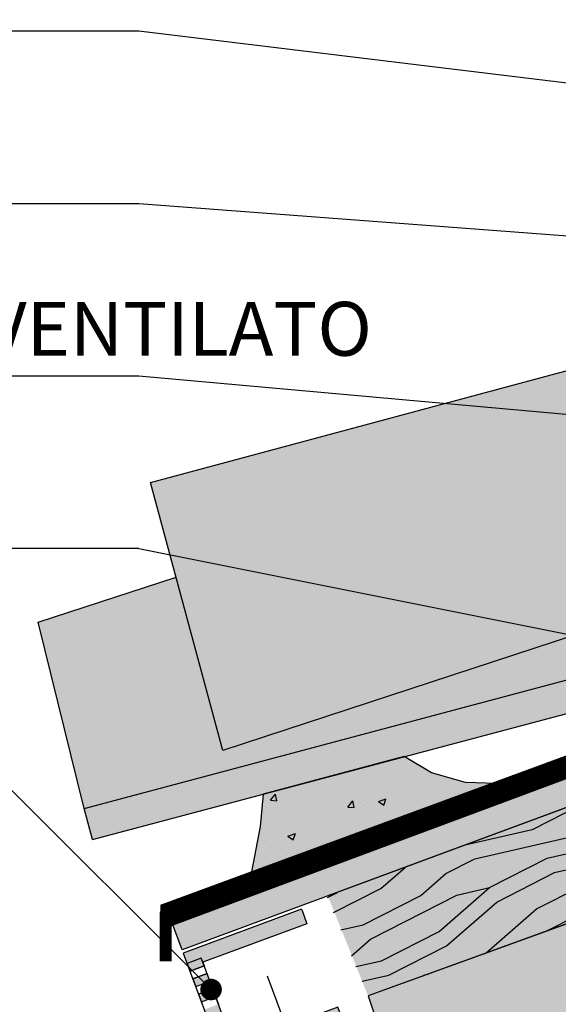
# Model space of a CAD drawing. Extents: x 6905 to 8094, y 399 to 573.
# Drawn here: x 6960 to 6985, y 499 to 545 of the extents above; entities that cross this region are included whole.
import ezdxf

# ---------------------------------------------------------------- set-up
doc = ezdxf.new("R2010")
doc.units = 0
doc.header["$LTSCALE"] = 4
doc.header["$MEASUREMENT"] = 0
doc.linetypes.add('ACAD_ISO03W100', pattern=[30, 12, -18])
doc.linetypes.add('TRATTEGGIATA', pattern=[0.75, 0.5, -0.25])
doc.layers.get('0').update_dxf_attribs({"linetype": 'CONTINUOUS'})
for name, color, linetype in [('GUAINA', 250, 'CONTINUOUS'), ('RETINI', 5, 'CONTINUOUS'), ('RETINI COLORE', 7, 'CONTINUOUS'), ('SEZIONATE', 4, 'CONTINUOUS'), ('TESTI', 1, 'CONTINUOUS')]:
    doc.layers.add(name, color=color, linetype=linetype)
doc.styles.add('ROMANS', font='romans.shx', dxfattribs={"width": 0.8})

msp = doc.modelspace()

# ---------------------------------------------------------------- hatches: boundary and pattern name
at = {"layer": 'RETINI'}
h = msp.add_hatch(dxfattribs=at)
h.set_pattern_fill('ANSI33', color=256, scale=5, style=0)
h.set_pattern_definition([(45, (4368.983254923377, -178.5299461654287), (-0.8838834764831843, 0.8838834764831844), []), (45, (4369.867138398377, -178.5299461654287), (-0.8838834764831843, 0.8838834764831844), [0.625, -0.3125])])
h.paths.add_polyline_path([(7125.991636656609, 564.4472791241865), (7125.991636656609, 566.0206594349941), (7116.337475275647, 562.9641818087937), (7116.79022216354, 561.5341397620327)])
h.paths.add_polyline_path([(7121.625547562357, 561.0105909036481), (7121.172800674462, 562.4406329504084), (7078.231395168461, 548.8455168147354), (7078.684142056354, 547.415474767975)])
h.paths.add_polyline_path([(7083.519467455171, 546.8919259095901), (7083.066720567276, 548.3219679563504), (7040.125315061276, 534.7268518206777), (7040.578061949169, 533.2968097739167)])
h.paths.add_polyline_path([(7045.413387347986, 532.7732609155323), (7044.960640460093, 534.2033029622928), (7002.019234954091, 520.6081868266199), (7002.471981841984, 519.1781447798594)])
h.paths.add_polyline_path([(7007.307307240801, 518.654595921475), (7006.920102273707, 520.1037585463921), (6963.226406109895, 508.4767399257556), (6963.61361107699, 507.0275773008385)])
h = msp.add_hatch(dxfattribs=at)
h.set_pattern_fill('TRONCO', color=256, scale=20, angle=-0.364656506967507, style=0)
h.set_pattern_definition([(359.6353434930325, (4892.059289634834, 219.187006356912), (15.09516240948948, 14.90422999792797), [4.5, -10.5]), (359.6353434930325, (4892.064062945124, 219.9369911670975), (15.09516240948948, 14.90422999792797), [4.5, -10.5]), (359.6353434930325, (4892.823594375888, 221.4321874771793), (15.09516240948948, 14.90422999792797), [3, -12]), (359.6353434930325, (4893.583125806651, 222.9273837872611), (15.09516240948948, 14.90422999792797), [2.25, -12.75]), (359.6353434930325, (4893.592672427229, 224.427353407632), (15.09516240948948, 14.90422999792797), [1.5, -13.5]), (359.6353434930325, (4889.85229499688, 225.9511895794481), (15.09516240948948, 14.90422999792797), [0.75, -3.75, 0.75, -9.75]), (359.6353434930325, (4892.107022737725, 226.6868544587664), (15.09516240948948, 14.90422999792797), [0.75, -6, 2.25, -6]), (359.6353434930325, (4895.111735288756, 227.4177460277957), (15.09516240948948, 14.90422999792797), [0.75, -0.75, 0.75, -12.75]), (359.6353434930325, (4894.36652378886, 228.1725041482701), (15.09516240948948, 14.90422999792797), [0.75, -14.25]), (359.6353434930325, (4893.626085599252, 229.67724707893), (15.09516240948948, 14.90422999792797), [2.25, -12.75]), (359.6353434930325, (4893.635632219831, 231.1772166993009), (15.09516240948948, 14.90422999792797), [3, -12]), (359.6353434930325, (4892.895194030223, 232.6819596299608), (15.09516240948948, 14.90422999792797), [3.75, -4.5, 0.75, -6]), (89.6353434930325, (4886.838035825272, 223.7203283900479), (-14.90422999792797, 15.09516240948948), [0.75, -1.5, 3.75, -9]), (89.6353434930325, (4887.597567256035, 225.2155247001297), (-14.90422999792797, 15.09516240948948), [0.75, -0.75, 2.25, -11.25]), (89.6353434930325, (4888.385738548533, 231.2106298713242), (-14.90422999792797, 15.09516240948948), [1.5, -13.5]), (89.6353434930325, (4889.097536876406, 225.2059780795517), (-14.90422999792797, 15.09516240948948), [3, -4.5, 0.75, -6.75]), (89.6353434930325, (4889.900028099771, 233.4510376813024), (-14.90422999792797, 15.09516240948948), [0.75, -14.25]), (89.6353434930325, (4890.602279807065, 225.946416269159), (-14.90422999792797, 15.09516240948948), [2.25, -12.75]), (89.6353434930325, (4892.107022737725, 226.6868544587664), (-14.90422999792797, 15.09516240948948), [1.5, -13.5]), (89.6353434930325, (4893.606992358096, 226.6773078381883), (-14.90422999792797, 15.09516240948948), [0.75, -2.25, 2.25, -9.75]), (89.6353434930325, (4894.361750478571, 227.4225193380847), (-14.90422999792797, 15.09516240948948), [0.75, -14.25]), (89.6353434930325, (4895.0926420476, 224.4178067870539), (-14.90422999792797, 15.09516240948948), [2.1, -12.9]), (89.6353434930325, (4895.82353361663, 221.4130942360231), (-14.90422999792797, 15.09516240948948), [1.5, -13.5]), (89.6353434930325, (4897.361689719312, 227.4034260969285), (-14.90422999792797, 15.09516240948948), [0.75, -14.25]), (89.6353434930325, (4898.856886029394, 226.643894666165), (-14.90422999792797, 15.09516240948948), [2.25, -12.75]), (89.6353434930325, (4900.356855649765, 226.634348045587), (-14.90422999792797, 15.09516240948948), [2.25, -12.75]), (44.63534349303249, (4898.068714736896, 220.6487894949706), (0.0954662057825716, 14.99969620399409), [1.06065, -1.06065, 1.06065, -18.03125343]), (44.63534349303249, (4895.0926420476, 224.4178067870539), (0.0954662057825716, 14.99969620399409), [2.1213, -19.09190343]), (44.63534349303249, (4889.140496669007, 231.9558413712206), (0.0954662057825716, 14.99969620399409), [2.1213, -19.09190343]), (44.63534349303249, (4892.116569358303, 228.1868240791373), (0.0954662057825716, 14.99969620399409), [2.1213, -19.09190343]), (44.63534349303249, (4892.847460927333, 225.1821115281065), (0.0954662057825716, 14.99969620399409), [2.1213, -19.09190343]), (44.63534349303249, (4897.32827654729, 222.1535324256305), (0.0954662057825716, 14.99969620399409), [2.1213, -19.09190343]), (44.63534349303249, (4895.833080237207, 222.913063856394), (0.0954662057825716, 14.99969620399409), [3.18198, -18.03122343]), (44.63534349303249, (4891.376131168696, 229.6915670097972), (0.0954662057825716, 14.99969620399409), [1.06065, -20.15255343]), (44.63534349303249, (4890.635692979089, 231.1963099404571), (0.0954662057825716, 14.99969620399409), [1.06065, -20.15255343]), (44.63534349303249, (4896.635571460572, 231.1581234581448), (0.0954662057825716, 14.99969620399409), [1.06065, -20.15255343]), (44.63534349303249, (4890.587959876199, 223.6964618386027), (0.0954662057825716, 14.99969620399409), [1.06065, -20.15255343]), (44.63534349303249, (4898.871205960262, 228.8938490967213), (0.0954662057825716, 14.99969620399409), [1.06065, -20.15255343]), (44.63534349303249, (4893.611765668385, 227.4272926483737), (0.0954662057825716, 14.99969620399409), [1.06065, -20.15255343]), (44.63534349303249, (4895.121281909334, 228.9177156481665), (0.0954662057825716, 14.99969620399409), [1.06065, -20.15255343]), (134.6353434930325, (4894.352203857992, 225.9225497177138), (-14.99969620399409, 0.0954662057825716), [1.06065, -1.06065, 3.18198, -15.90992343]), (134.6353434930325, (4896.602158288549, 225.9082297868467), (-14.99969620399409, 0.0954662057825716), [1.06065, -20.15255343]), (134.6353434930325, (4896.568745116526, 220.6583361155487), (-14.99969620399409, 0.0954662057825716), [1.06065, -20.15255343]), (134.6353434930325, (4893.592672427229, 224.427353407632), (-14.99969620399409, 0.0954662057825716), [1.06065, -20.15255343]), (134.6353434930325, (4895.861720098942, 227.4129727175066), (-14.99969620399409, 0.0954662057825716), [1.06065, -20.15255343]), (134.6353434930325, (4892.087929496569, 223.6869152180246), (-14.99969620399409, 0.0954662057825716), [1.06065, -20.15255343]), (134.6353434930325, (4898.087807978052, 223.6487287357123), (-14.99969620399409, 0.0954662057825716), [1.06065, -20.15255343]), (134.6353434930325, (4887.559380773722, 219.2156462186462), (-14.99969620399409, 0.0954662057825716), [1.06065, -20.15255343]), (134.6353434930325, (4888.314138894197, 219.9608577185427), (-14.99969620399409, 0.0954662057825716), [2.1213, -19.09190343]), (134.6353434930325, (4889.068897014671, 220.706069218439), (-14.99969620399409, 0.0954662057825716), [2.1213, -19.09190343]), (134.6353434930325, (4890.568866635042, 220.696522597861), (-14.99969620399409, 0.0954662057825716), [2.1213, -19.09190343]), (134.6353434930325, (4891.328398065806, 222.1917189079428), (-14.99969620399409, 0.0954662057825716), [2.1213, -19.09190343]), (134.6353434930325, (4897.366463029602, 228.153410907114), (-14.99969620399409, 0.0954662057825716), [2.1213, -19.09190343]), (134.6353434930325, (4900.318669167453, 220.6344695641035), (-14.99969620399409, 0.0954662057825716), [2.1213, -19.09190343]), (134.6353434930325, (4901.145026942263, 232.6294532167814), (-14.99969620399409, 0.0954662057825716), [2.1213, -19.09190343]), (134.6353434930325, (4901.135480321685, 231.1294835964105), (-14.99969620399409, 0.0954662057825716), [2.1213, -19.09190343]), (134.6353434930325, (4899.630737391025, 230.3890454068032), (-14.99969620399409, 0.0954662057825716), [2.1213, -19.09190343]), (134.6353434930325, (4889.130950048429, 230.4558717508497), (-14.99969620399409, 0.0954662057825716), [3.18198, -18.03122343]), (134.6353434930325, (4898.871205960262, 228.8938490967213), (-14.99969620399409, 0.0954662057825716), [3.18198, -18.03122343]), (26.20039469303248, (4890.650012909956, 233.4462643710134), (14.99969620374833, -0.09546619977991702), [1.677, -31.864019655]), (26.20039469303248, (4890.602279807065, 225.946416269159), (14.99969620374833, -0.09546619977991702), [1.677, -31.864019655]), (26.20039469303248, (4892.13088928917, 230.4367785096936), (14.99969620374833, -0.09546619977991702), [1.677, -31.864019655]), (26.20039469303248, (4896.563971806237, 219.9083513053632), (14.99969620374833, -0.09546619977991702), [1.677, -31.864019655]), (26.20039469303248, (4895.82353361663, 221.4130942360231), (14.99969620374833, -0.09546619977991702), [1.677, -31.864019655]), (26.20039469303248, (4891.342717996673, 224.4416733384991), (14.99969620374833, -0.09546619977991702), [1.677, -31.864019655]), (26.20039469303248, (4891.390451099564, 231.9415214403535), (14.99969620374833, -0.09546619977991702), [1.677, -31.864019655]), (26.20039469303248, (4895.861720098942, 227.4129727175066), (14.99969620374833, -0.09546619977991702), [3.354, -30.187019655]), (63.0702923130325, (4895.876040029809, 229.6629271480629), (0.09546620654572693, 14.99969620370526), [1.676999999999998, -31.86401965499996]), (63.0702923130325, (4898.097354598631, 225.1486983560832), (0.09546620654572693, 14.99969620370526), [1.676999999999998, -31.86401965499996]), (63.0702923130325, (4890.616599737933, 228.1963706997153), (0.09546620654572693, 14.99969620370526), [1.676999999999998, -31.86401965499996]), (63.0702923130325, (4887.621433807481, 228.9654487510569), (0.09546620654572693, 14.99969620370526), [1.676999999999998, -31.86401965499996]), (63.0702923130325, (4896.602158288549, 225.9082297868467), (0.09546620654572693, 14.99969620370526), [1.676999999999998, -31.86401965499996]), (63.0702923130325, (4895.102188668177, 225.9177764074248), (0.09546620654572693, 14.99969620370526), [1.676999999999998, -31.86401965499996]), (63.0702923130325, (4889.116630117562, 228.2059173202934), (0.09546620654572693, 14.99969620370526), [3.353999999999995, -30.18701965499996]), (63.0702923130325, (4900.33298909832, 222.8844239946598), (0.09546620654572693, 14.99969620370526), [3.353999999999995, -30.18701965499996]), (63.0702923130325, (4898.837792788238, 223.6439554254233), (0.09546620654572693, 14.99969620370526), [3.353999999999995, -30.18701965499996]), (116.2003946930325, (4886.823715894405, 221.4703739594916), (0.095466199779912, 14.99969620374832), [1.676999999999998, -31.86401965499996]), (116.2003946930325, (4886.876222307584, 229.7202068715314), (0.095466199779912, 14.99969620374832), [1.676999999999998, -31.86401965499996]), (116.2003946930325, (4889.809335204279, 219.2013262877791), (0.095466199779912, 14.99969620374832), [1.676999999999998, -31.86401965499996]), (116.2003946930325, (4888.39528516911, 232.7105994916951), (0.095466199779912, 14.99969620374832), [1.676999999999998, -31.86401965499996]), (116.2003946930325, (4889.837975066013, 223.7012351488918), (0.095466199779912, 14.99969620374832), [1.676999999999998, -31.86401965499996]), (116.2003946930325, (4892.847460927333, 225.1821115281065), (0.095466199779912, 14.99969620374832), [1.676999999999998, -31.86401965499996]), (116.2003946930325, (4894.36652378886, 228.1725041482701), (0.095466199779912, 14.99969620374832), [1.676999999999998, -31.86401965499996]), (116.2003946930325, (4887.578474014879, 222.215585459388), (0.09547103822927026, 14.99969858460197), [1.676999999999998, -31.86401965499996]), (116.2003946930325, (4891.342717996673, 224.4416733384991), (0.095466199779912, 14.99969620374832), [1.676999999999998, -31.86401965499996]), (116.2003946930325, (4895.833080237207, 222.913063856394), (0.095466199779912, 14.99969620374832), [1.676999999999998, -31.86401965499996]), (116.2003946930325, (4897.342596478156, 224.4034868561868), (0.095466199779912, 14.99969620374832), [1.676999999999998, -31.86401965499996]), (116.2003946930325, (4900.371175580633, 228.8843024761433), (0.095466199779912, 14.99969620374832), [1.676999999999998, -31.86401965499996]), (116.2003946930325, (4889.150043289585, 233.4558109915915), (0.095466199779912, 14.99969620374832), [1.676999999999998, -31.86401965499996]), (116.2003946930325, (4886.89531554874, 232.7201461122731), (0.095466199779912, 14.99969620374832), [3.353999999999996, -30.18701965499996]), (116.2003946930325, (4889.07844363525, 222.2060388388099), (0.095466199779912, 14.99969620374832), [3.353999999999996, -30.18701965499996]), (153.0702923130325, (4886.814169273826, 219.9704043391207), (-14.99969620370526, 0.09546620654573193), [1.677, -31.86401965499999]), (153.0702923130325, (4899.559137736689, 219.1392732540216), (-14.99969620370526, 0.09546620654573193), [1.677, -31.86401965499999]), (153.0702923130325, (4898.856886029394, 226.643894666165), (-14.99969620370526, 0.09546620654573193), [1.677, -31.86401965499999]), (153.0702923130325, (4892.823594375888, 221.4321874771793), (-14.99969620370526, 0.09546620654573193), [1.677, -31.86401965499999]), (153.0702923130325, (4892.064062945124, 219.9369911670975), (-14.99969620370526, 0.09546620654573193), [1.677, -31.86401965499999]), (153.0702923130325, (4893.583125806651, 222.9273837872611), (-14.99969620370526, 0.09546620654573193), [1.677, -31.86401965499999]), (153.0702923130325, (4898.140314391232, 231.8985616477521), (-14.99969620370526, 0.09546620654573193), [1.677, -31.86401965499999]), (153.0702923130325, (4899.645057321892, 232.6389998373595), (-14.99969620370526, 0.09546620654573193), [3.354, -30.187019655])])
h.paths.add_polyline_path([(7125.857011478206, 562.0451724975123), (6967.25747451114, 503.3177763841425), (6967.769658442719, 501.9079210427053), (7125.857011478206, 560.4495769865099)])
h = msp.add_hatch(dxfattribs=at)
h.set_pattern_fill('LEGNO1', color=256, scale=15, angle=27, style=0)
h.set_pattern_definition([(27, (4882.751812242014, 200.7270971182108), (-6.809857496093201, 13.36509786282552), [3, -4.5, 1.5, -6]), (27, (4891.93713430859, 205.8281248120467), (-6.809857496093201, 13.36509786282552), [3, -12]), (27, (4890.260131647502, 205.8153939555786), (-6.809857496093201, 13.36509786282552), [1.5, -13.5]), (27, (4882.739081385545, 202.404099779298), (-6.809857496093201, 13.36509786282552), [0.75, -10.5, 0.75, -3]), (27, (4887.07637276273, 205.4558047960719), (-6.809857496093201, 13.36509786282552), [3, -4.5, 0.75, -6.75]), (27, (4883.564851859622, 204.0874678686192), (-6.809857496093201, 13.36509786282552), [2.25, -12.75]), (27, (4886.735879887926, 206.1240596892132), (-6.809857496093201, 13.36509786282552), [4.5, -10.5]), (27, (4882.556104091675, 204.4152298869558), (-6.809857496093201, 13.36509786282552), [3, -12]), (27, (4887.731896799403, 207.4733003319638), (-6.809857496093201, 13.36509786282552), [7.5, -7.5]), (27, (4883.381874565751, 206.0985979762771), (-6.809857496093201, 13.36509786282552), [1.5, -4.5, 3, -6]), (27, (4892.567196632326, 211.199625670113), (-6.809857496093201, 13.36509786282552), [3, -12]), (27, (4889.723930622359, 210.171781617465), (-6.809857496093201, 13.36509786282552), [1.5, -13.5]), (27, (4886.880664612392, 209.143937564817), (-6.809857496093201, 13.36509786282552), [1.5, -13.5]), (27, (4880.027869243577, 206.073136263341), (-6.809857496093201, 13.36509786282552), [3, -12]), (27, (4886.540171737587, 209.8121924579582), (-6.809857496093201, 13.36509786282552), [3, -12]), (27, (4886.199678862782, 210.4804473510995), (-6.809857496093201, 13.36509786282552), [3, -3, 3, -6]), (27, (4883.186166415413, 209.7867307450221), (-6.809857496093201, 13.36509786282552), [1.5, -7.5, 3, -3]), (27, (4885.688939550575, 211.4828296908114), (-6.809857496093201, 13.36509786282552), [4.5, -10.5]), (27, (4885.348446675771, 212.1510845839527), (-6.809857496093201, 13.36509786282552), [3, -12]), (27, (4879.832161093238, 209.7612690320861), (-6.809857496093201, 13.36509786282552), [4.5, -6, 1.5, -3]), (27, (4879.491668218434, 210.4295239252273), (-6.809857496093201, 13.36509786282552), [7.5, -7.5]), (27, (4887.340480498727, 214.8495658694539), (-6.809857496093201, 13.36509786282552), [1.5, -13.5]), (27, (4883.160704702476, 213.1407360671966), (-6.809857496093201, 13.36509786282552), [3, -12]), (27, (4880.317438692509, 212.1128920145486), (-6.809857496093201, 13.36509786282552), [1.5, -6, 1.5, -6]), (27, (4878.810682468824, 211.7660337115099), (-6.809857496093201, 13.36509786282552), [1.5, -4.5, 3, -6]), (27, (4881.313455603987, 213.4621326572992), (-6.809857496093201, 13.36509786282552), [1.5, -7.5, 1.5, -4.5]), (27, (4883.81622873915, 215.1582316030884), (-6.809857496093201, 13.36509786282552), [4.5, -10.5]), (27, (4878.129696719215, 213.1025434977925), (-6.809857496093201, 13.36509786282552), [3, -12]), (27, (4884.641999213225, 216.8415996924097), (-6.809857496093201, 13.36509786282552), [1.5, -13.5]), (27, (4887.144772348388, 218.5376986381989), (-6.809857496093201, 13.36509786282552), [1.5, -13.5]), (41.03624347, (4891.596641433785, 206.4963797051879), (13.36509786269317, 6.809857495410096), [1.545, -60.30158289]), (41.03624347, (4891.400933283447, 210.184512473933), (13.36509786269317, 6.809857495410096), [1.545, -60.30158289]), (41.03624347, (4885.978508999508, 217.522585442019), (13.36509786269317, 6.809857495410096), [1.545, -60.30158289]), (41.03624347, (4884.522676201696, 210.4677164946315), (13.36509786269317, 6.809857495410096), [1.545, -60.30158289]), (41.03624347, (4886.174217149846, 213.8344526732739), (13.36509786269317, 6.809857495410096), [1.545, -60.30158289]), (41.03624347, (4888.021466248336, 213.5130560831713), (13.36509786269317, 6.809857495410096), [1.545, -60.30158289]), (41.03624347, (4880.147192255106, 212.4470194611192), (13.36509786269317, 6.809857495410096), [1.545, -60.30158289]), (41.03624347, (4885.833724275042, 214.5027075664152), (13.36509786269317, 6.809857495410096), [1.545, -60.30158289]), (41.03624347, (4891.060440408642, 210.8527673670743), (13.36509786269317, 6.809857495410096), [3.09, -58.75658289]), (41.03624347, (4889.213191310152, 211.1741639571769), (13.36509786269317, 6.809857495410096), [3.09, -58.75658289]), (41.03624347, (4888.872698435347, 211.8424188503182), (13.36509786269317, 6.809857495410096), [3.09, -58.75658289]), (192.96375653, (4887.07637276273, 205.4558047960719), (-13.36509786219508, -6.809857496387647), [1.545, -3.09, 1.545, -55.66658289000001]), (192.96375653, (4883.381874565751, 206.0985979762771), (-13.36509786219508, -6.809857496387647), [1.545, -60.30158289]), (192.96375653, (4880.317438692509, 212.1128920145486), (-13.36509786219508, -6.809857496387647), [3.09, -58.75658289]), (221.03624347, (4891.93713430859, 205.8281248120467), (-13.36509786269317, -6.809857495410094), [1.545, -60.30158289]), (12.96375653000005, (4894.610153881154, 207.1900963112653), (13.36509786219508, 6.809857496387641), [1.544999999999999, -60.30158288999998]), (12.96375653000005, (4888.217174398675, 209.8249233144263), (13.36509786219508, 6.809857496387641), [1.544999999999999, -60.30158288999998]), (12.96375653000005, (4889.698468909423, 213.5257869396394), (13.36509786219508, 6.809857496387641), [1.544999999999999, -60.30158288999998]), (12.96375653000005, (4883.841690452085, 211.804226280914), (13.36509786219508, 6.809857496387641), [1.544999999999999, -60.30158288999998]), (12.96375653000005, (4881.653948478792, 212.7938777641579), (13.36509786219508, 6.809857496387641), [1.544999999999999, -60.30158288999998]), (12.96375653000005, (4882.64996539027, 214.1431184069085), (13.36509786219508, 6.809857496387641), [1.544999999999999, -60.30158288999998]), (12.96375653000005, (4883.841690452085, 211.804226280914), (13.36509786219508, 6.809857496387641), [1.544999999999999, -60.30158288999998]), (12.96375653000005, (4886.82974118652, 215.8519482091658), (13.36509786219508, 6.809857496387641), [6.179999999999998, -55.66658288999999]), (12.96375653000005, (4883.407336278688, 202.7445926541027), (13.36509786219508, 6.809857496387641), [6.179999999999998, -55.66658288999999]), (12.96375653000005, (4884.233106752763, 204.4279607434239), (13.36509786219508, 6.809857496387641), [6.179999999999998, -55.66658288999999]), (12.96375653000005, (4885.22912366424, 205.7772013861745), (13.36509786219508, 6.809857496387641), [1.544999999999999, -3.089999999999999, 3.089999999999999, -54.12158288999998]), (12.96375653000005, (4884.718384352034, 206.7795837258864), (13.36509786219508, 6.809857496387641), [3.089999999999999, -3.089999999999999, 3.089999999999999, -52.57658288999998]), (12.96375653000005, (4882.700888816142, 207.4351077625597), (13.36509786219508, 6.809857496387641), [6.179999999999998, -55.66658288999999]), (12.96375653000005, (4880.853639717652, 207.7565043526622), (13.36509786219508, 6.809857496387641), [6.179999999999998, -55.66658288999999]), (12.96375653000005, (4880.513146842848, 208.4247592458035), (13.36509786219508, 6.809857496387641), [6.179999999999998, -55.66658288999999]), (12.96375653000005, (4887.825758097997, 217.2011888519164), (13.36509786219508, 6.809857496387641), [1.544999999999999, -60.30158288999998]), (12.96376752999999, (4888.48128213467, 219.2186843878083), (13.36509655479605, 6.809860062302106), [3.09, -58.75658289]), (12.96376752999999, (4880.802716291781, 214.4645149970111), (13.36509655479605, 6.809860062302106), [3.09, -58.75658289]), (12.96375753000004, (4885.424831814579, 202.0890686174294), (13.36509774334064, 6.809857729652608), [6.179999999999993, -55.66658288999994]), (12.96375753000004, (4888.676990285009, 215.5305516190632), (13.36509774334064, 6.809857729652608), [4.634999999999992, -57.21158288999994]), (12.96375753000004, (4890.524239383499, 215.2091550289606), (13.36509774334064, 6.809857729652608), [9.269999999999984, -52.57658288999994])])
h.paths.add_polyline_path([(7019.778199810159, 515.5321720366294), (7013.702045383599, 518.9263071315305), (6974.486249063213, 504.3926698940858), (6976.399404034731, 499.7731636374652)])
h.paths.add_polyline_path([(7030.616169001352, 519.4694792961043), (7025.118429890818, 523.1561861389594), (7013.702045383599, 518.9263071315305), (7019.77819981016, 515.5321720366296)])
h.paths.add_polyline_path([(7070.069287293484, 533.8023350479723), (7067.991421786795, 539.0410372747808), (7025.118429890818, 523.1561861389594), (7031.221042042761, 519.6892225870283)])
h.paths.add_polyline_path([(7125.857011478206, 554.0693617895323), (7125.857011478206, 560.480788444113), (7067.991421786796, 539.041037274781), (7070.069497147611, 533.8024112855187)])
h = msp.add_hatch(dxfattribs=at)
h.set_pattern_fill('AR-CONC', color=256, style=0)
h.set_pattern_definition([(49.99999999999999, (4647.706214862656, 10.33951962717242), (7.172601826007535, -0.6275213498259511), [0.75, -8.25]), (355, (4647.706214862656, 10.33951962717242), (-1.38751333613, 7.521921337000118), [0.6, -6.6]), (100.4514, (4648.303931662656, 10.28722622717243), (5.785093817140216, 6.894395420609536), [0.637401899999999, -7.011421119999991]), (46.18420000000002, (4647.706214862656, 12.33951962717242), (10.67241048625644, -1.655190143290181), [1.124999999999999, -12.37499999999999]), (96.63559999999998, (4648.595582312656, 12.20158655717239), (9.346627055487033, 9.741178709004418), [0.9561028799999988, -10.51712999999998]), (351.1842, (4647.706214862656, 12.33951962717242), (9.346619451336272, 9.741186009253246), [0.9, -9.9]), (21, (4648.706214862656, 11.83951962717242), (5.969070521184617, -4.026188906653388), [0.75, -8.25]), (326.0000000000001, (4648.706214862656, 11.83951962717242), (2.433153319215817, 7.25150045046853), [0.6, -6.6]), (71.4514, (4649.203637192656, 11.50400356717239), (8.4022262858149, 3.225304967099524), [0.6374019000000001, -7.01142112]), (37.50000000000001, (4647.706214862656, 10.33951962717242), (0.1215985531729067, 3.328938538313115), [0, -6.52, 0, -6.7, 0, -6.625]), (7.499999999999999, (4647.706214862656, 10.33951962717242), (2.630695374421486, 3.944117118823602), [0, -3.82, 0, -6.37, 0, -2.525]), (327.5, (4645.476214862656, 10.33951962717242), (5.338224361724091, -0.225548717343798), [0, -2.5, 0, -7.8, 0, -10.35]), (317.5, (4644.476214862656, 10.33951962717242), (5.831861693423862, 1.001049823323176), [0, -3.25, 0, -5.18, 0, -7.35])])
h.paths.add_polyline_path([(7031.592008755062, 460.2361358901921), (7031.029972002567, 460.2361358901921, -1), (7030.529972002567, 460.2361358901921, -1), (7031.029972002567, 460.2361358901921), (7031.592008755062, 460.2361358901921), (7031.592008755062, 470.2361358901958), (7029.892008755078, 470.2361358901958), (7029.892008755078, 462.1463391525206, -0.414213562370337), (7028.092008755075, 460.3463391525128), (7018.392008755083, 460.3463391525117, -0.2843289026312841), (7016.781296096822, 461.3428438304825), (7014.592008755073, 461.3428438304825), (7014.592008755074, 458.1463391525097), (7031.592008755062, 458.1463391525096)])
h.paths.add_polyline_path([(7029.092008755075, 470.2361358901958), (7017.392008755081, 470.2361358901957), (7017.392008755082, 462.1463391525131, -1), (7019.392008755091, 462.1463391525132, -0.4142135623708641), (7018.392008755084, 461.1463391525135), (7026.545005856367, 461.1463391525145), (7024.843690304693, 462.827609301242), (7025.406013570556, 463.3966370199591), (7027.353488930692, 461.4721073904312, -0.1871201671306625), (7027.092008755066, 462.1463391525205, -0.5582693205587823), (7028.541220659957, 463.0397643953565), (7025.987554937868, 464.323740925741), (7026.34692446177, 465.0384811200011), (7028.900590183857, 463.7545045896178, -0.03079671378229223), (7029.092008755076, 463.6430021072445)], flags=17)
h.paths.add_polyline_path([(7016.59200875508, 470.2361358901958), (7014.592008755069, 470.2361358901957), (7014.592008755073, 461.3428438304825), (7016.781296096822, 461.3428438304825, -0.1161995081268355), (7016.59200875508, 462.1463391525145)])
h.paths.add_polyline_path([(7016.592008755079, 475.0346518247156), (7014.592008755068, 475.0346518247156), (7014.59200875507, 470.2361358901958), (7016.59200875508, 470.2361358901958)])
h.paths.add_polyline_path([(7029.092008755076, 475.0346518247156), (7017.392008755081, 475.0346518247156), (7017.392008755082, 470.2361358901958), (7029.092008755076, 470.2361358901958)])
h.paths.add_polyline_path([(7031.592008755062, 475.0346518247156), (7029.892008755077, 475.0346518247156), (7029.892008755078, 470.2361358901958), (7031.592008755062, 470.2361358901958)])
h.paths.add_polyline_path([(7031.592008755062, 505.3097160773137), (7125.857011478206, 540.218710099896), (7125.857011478206, 541.2851421397147), (7029.148009905856, 505.4535375435645, -0.2404439824740447), (7029.892008755076, 503.9958470518771), (7029.892008755078, 475.0346518247156), (7031.592008755062, 475.0346518247157)], flags=17)
h.paths.add_polyline_path([(7029.092008755075, 479.1897872106711, -0.1483314773550799), (7028.092008755069, 478.8864501653784), (7017.392008755081, 478.8864501653785), (7017.392008755081, 475.0346518247156), (7029.092008755076, 475.0346518247157)], flags=17)
h.paths.add_polyline_path([(7016.592008755079, 478.8864501653783), (6975.592008755062, 478.8864501653784, -0.4142135623729932), (6973.792008755061, 480.6864501653802), (6973.792008755061, 484.5440978794819, -0.3137157606828594), (6974.966636401663, 486.231969148154), (7017.766636401683, 502.0897760925113), (7027.466636401673, 505.6837183205503), (7039.919219160815, 510.2975186175261, -0.3127299926972881), (7039.659536736703, 510.6720996873856, -1), (7040.459536736703, 510.6720996873856, -0.1263463237156074), (7040.41004655163, 510.4793748326318), (7058.673344368267, 517.2461003219639, -0.3127299926975434), (7058.413661944154, 517.6206813918236, -1), (7059.213661944154, 517.6206813918236, -0.1263463237156074), (7059.164171759081, 517.4279565370696), (7077.427469575719, 524.1946820264018, -0.3127299926975044), (7077.167787151605, 524.5692630962615, -1), (7077.967787151605, 524.5692630962615, -0.1263463237157898), (7077.918296966532, 524.3765382415074), (7096.181594783169, 531.1432637308396, -0.3127299926975823), (7095.921912359056, 531.5178448006993, -1), (7096.721912359057, 531.5178448006993, -0.1263463237155713), (7096.672422173983, 531.3251199459455), (7114.935719990622, 538.091845435277, -0.312729992698249), (7114.676037566507, 538.4664265051372, -1), (7115.476037566507, 538.4664265051372, -0.1263463237162971), (7115.426547381434, 538.2737016503825), (7125.857011478206, 542.1382877715639), (7125.857011478207, 544.4844382741769), (7031.592008755062, 509.5583584893097), (7027.4221159045, 508.013373540645, -0.1283366556411574), (7027.303723772665, 507.9695081301224), (6971.592008755063, 487.3277880065754), (6971.592008755062, 477.1900641472313), (7014.592008755068, 477.1900641472314), (7014.592008755068, 475.0346518247156), (7016.592008755079, 475.0346518247156)])
h.paths.add_polyline_path([(7016.592008755079, 500.4019048238383, -0.05861774202324865), (7016.641149447559, 500.8196268429701), (6998.880394679617, 494.239098331382, -0.5223993315768122), (7000.227823762506, 493.3013920773253, -1), (6998.227823762491, 493.3013920773253, -0.3137157593968776), (6998.880394679617, 494.239098331382), (6976.648009892148, 486.0017883810975, -0.04774733013186651), (6976.905343987896, 485.77501240382), (6978.840327205443, 483.8628277307602), (6978.278003939582, 483.2938000120436), (6976.330528579445, 485.218329641571, -0.1871201671306625), (6976.59200875507, 484.5440978794817, -0.5582693205587823), (6975.14279685018, 483.6506726366457), (6977.696462572269, 482.3666961062613), (6977.337093048366, 481.6519559120009), (6974.783427326279, 482.9359324423843, -0.03079671378183596), (6974.592008755063, 483.0474349247558), (6974.592008755063, 480.6864501653806, -1), (6976.59200875507, 480.6864501653804, -0.414213538364847), (6975.592008837026, 479.6864501653802), (6999.227823520878, 479.6864521026242, -0.4142135863792976), (6998.227823438908, 480.6864521026314, -1), (7000.227823438922, 480.6864521026314, -0.4142135383668948), (6999.227823520878, 479.6864521026242), (7016.59200875508, 479.6864535258314)], flags=17)
h.paths.add_polyline_path([(7029.092008755074, 503.9958470518771, -1), (7027.092008755066, 503.9958470518773, -0.3137157606842624), (7027.74457966985, 504.9335533122509), (7018.044579669874, 501.3396110842166, -0.5223993346668392), (7019.392008755111, 500.4019048238235, -1), (7017.392008755081, 500.4019048238235), (7017.392008755081, 479.6864535258314), (7028.092008755073, 479.6864535258314, -0.4142135623731117), (7027.092008755066, 480.6864535258387, -1), (7029.092008755075, 480.6864535258388)], flags=17)
h = msp.add_hatch(dxfattribs=at)
h.set_pattern_fill('AR-CONC', color=256, scale=0.5, style=0)
h.set_pattern_definition([(49.99999999999999, (4670.990347421521, -177.915281406815), (3.586300913003767, -0.3137606749129755), [0.375, -4.125]), (355, (4670.990347421521, -177.915281406815), (-0.693756668065, 3.760960668500059), [0.3, -3.3]), (100.4514, (4671.28920582152, -177.9414281068151), (2.892546908570108, 3.447197710304768), [0.31870095, -3.50571056]), (46.18420000000002, (4670.990347421521, -176.915281406815), (5.336205243128222, -0.8275950716450904), [0.5624999999999994, -6.187499999999996]), (96.6356, (4671.43503114652, -176.984247941815), (4.673313527743517, 4.870589354502209), [0.47805144, -5.258565]), (351.1842, (4670.990347421521, -176.915281406815), (4.673309725668136, 4.870593004626623), [0.45, -4.95]), (21, (4671.490347421521, -177.165281406815), (2.984535260592308, -2.013094453326694), [0.375, -4.125]), (326.0000000000001, (4671.490347421521, -177.165281406815), (1.216576659607909, 3.625750225234265), [0.3, -3.3]), (71.4514, (4671.739058586521, -177.333039436815), (4.20111314290745, 1.612652483549762), [0.31870095, -3.50571056]), (37.50000000000001, (4670.990347421521, -177.915281406815), (0.06079927658645334, 1.664469269156557), [0, -3.26, 0, -3.35, 0, -3.3125]), (7.499999999999999, (4670.990347421521, -177.915281406815), (1.315347687210743, 1.972058559411801), [0, -1.91, 0, -3.185, 0, -1.2625]), (327.5, (4669.875347421521, -177.915281406815), (2.669112180862045, -0.112774358671899), [0, -1.25, 0, -3.9, 0, -5.175]), (317.5, (4669.375347421521, -177.915281406815), (2.915930846711931, 0.5005249116615882), [0, -1.625, 0, -2.59, 0, -3.675])])
edge = h.paths.add_edge_path()
edge.add_line((6982.850607412925, 509.5931560998303), (6980.915968427244, 509.6780569925768))
edge.add_line((6980.915968427244, 509.6780569925768), (6979.341322477921, 510.1188875649756))
edge.add_line((6979.341322477921, 510.1188875649756), (6978.073464259691, 510.8753859544395))
edge.add_line((6978.073464259691, 510.8753859544395), (6975.014148824547, 510.0612932899632))
edge.add_arc((6975.007099239117, 509.8113927030377), 0.2500000000008984, 2.0838797354372218e-10, 88.38413984085082, ccw=False)
edge.add_arc((6975.007099239117, 509.8113927030386), 0.25, -180, 0, ccw=False)
edge.add_arc((6975.007099239117, 509.8113927030385), 0.25, 128.0429280370266, 179.9999999999609, ccw=False)
edge.add_line((6974.853036312075, 510.008280017285), (6974.84646875364, 510.0166731392797))
edge.add_line((6974.84646875364, 510.0166731392797), (6971.534832431155, 509.1354371586488))
edge.add_line((6971.534832431155, 509.1354371586488), (6971.400547733317, 507.6324989523353))
edge.add_line((6971.400547733317, 507.6324989523353), (6970.937430866597, 505.2135253691001))
edge.add_line((6970.937430866597, 505.2135253691001), (6976.471108649864, 507.2625799010762))
edge.add_line((6976.471108649864, 507.2625799010762), (6977.658214919715, 507.7021511188891))
edge.add_line((6977.658214919715, 507.7021511188891), (6978.817888497827, 508.1315643398808))
edge.add_arc((6981.965803032595, 500.9121792036826), 7.875842028822118, 104.33726829643439, 113.55895296398339, ccw=False)
edge.add_line((6980.015514090852, 508.542727067806), (6982.850607412925, 509.5931560998303))
at = {"layer": 'RETINI COLORE'}
h = msp.add_hatch(color=31, dxfattribs=at)
h.paths.add_polyline_path([(6967.499198535254, 519.1961268124494), (6961.098399747556, 517.1077659090181), (6963.226406109895, 508.4767399257556), (7006.920102273706, 520.1037585463921), (7006.801200788575, 520.5487621050756), (7002.471981841984, 519.1781447798594), (7002.019234954091, 520.6081868266201), (7001.684592501142, 521.6651853199207), (6969.66488961189, 511.1566744990054)])
h.paths.add_polyline_path([(7004.036693614558, 533.7440834144743), (6966.313981409467, 523.5958755423792), (6969.66488961189, 511.1566744990055), (7007.213079063813, 523.4795732006596)])
h.paths.add_polyline_path([(7044.960640460092, 534.2033029622926), (7044.822225593467, 534.6404988535621), (7040.578061949169, 533.2968097739172), (7040.125315061276, 534.7268518206777), (7039.979063746586, 535.188799842836), (7007.332701581525, 523.0930122575819), (7007.213079063814, 523.4795732006598), (7001.684592501142, 521.6651853199207), (7002.01923495409, 520.6081868266199)])
h.paths.add_polyline_path([(7042.292352390506, 547.3793839687269), (7003.524308868898, 535.3998580486427), (7007.332701581524, 523.0930122575819), (7045.438781688708, 537.2116772516392)])
h.paths.add_polyline_path([(7083.066720567278, 548.3219679563506), (7082.928305700651, 548.7591638476199), (7078.684142056354, 547.415474767975), (7078.231395168462, 548.8455168147357), (7078.085143853771, 549.307464836894), (7045.438781688708, 537.2116772516395), (7039.979063746585, 535.1887998428358), (7040.125315061276, 534.7268518206774)])
h.paths.add_polyline_path([(7083.544861795894, 551.3303422456972), (7080.39843249769, 561.4980489627847), (7041.630388976083, 549.5185230427005), (7045.438781688708, 537.2116772516395)])
h.paths.add_polyline_path([(7121.172800674463, 562.4406329504084), (7121.034385807838, 562.8778288416781), (7116.79022216354, 561.5341397620327), (7116.337475275647, 562.9641818087937), (7116.191223960957, 563.4261298309518), (7083.544861795894, 551.3303422456972), (7078.085143853772, 549.3074648368943), (7078.231395168461, 548.8455168147354)])
h.paths.add_polyline_path([(7125.991636656609, 566.0206594349941), (7125.991636656609, 567.0572759174611), (7121.650941903079, 565.4490072397548), (7116.191223960956, 563.4261298309518), (7116.337475275646, 562.9641818087932)])
h.paths.add_polyline_path([(7120.194193534719, 570.1564990554878), (7100.834209928026, 570.1564990554876), (7079.736469083267, 563.6371880367583), (7083.544861795894, 551.3303422456972), (7121.650941903079, 565.4490072397548)])
h.paths.add_polyline_path([(7125.857011478207, 567.007396008841), (7125.857011478207, 570.1564990554879), (7120.194193534717, 570.1564990554878), (7121.650941903079, 565.4490072397546)])
h = msp.add_hatch(color=32, dxfattribs=at)
h.paths.add_polyline_path([(7125.991636656609, 564.4472791241865), (7125.991636656609, 566.0206594349941), (7116.337475275647, 562.9641818087937), (7116.79022216354, 561.5341397620327)])
h.paths.add_polyline_path([(7121.625547562357, 561.0105909036481), (7121.172800674462, 562.4406329504084), (7078.231395168461, 548.8455168147354), (7078.684142056354, 547.415474767975)])
h.paths.add_polyline_path([(7083.519467455171, 546.8919259095901), (7083.066720567276, 548.3219679563504), (7040.125315061276, 534.7268518206777), (7040.578061949169, 533.2968097739167)])
h.paths.add_polyline_path([(7045.413387347986, 532.7732609155323), (7044.960640460093, 534.2033029622928), (7002.019234954091, 520.6081868266199), (7002.471981841984, 519.1781447798594)])
h.paths.add_polyline_path([(7007.307307240801, 518.654595921475), (7006.920102273707, 520.1037585463921), (6963.226406109895, 508.4767399257556), (6963.61361107699, 507.0275773008385)])
for color, points in [(33, [(7125.857011478206, 562.0451724975123), (6967.25747451114, 503.3177763841425), (6967.769658442719, 501.9079210427053), (7125.857011478206, 560.4495769865099)]), (51, [(6976.399404034731, 499.7731636374652), (6979.439701299025, 490.7686661226646), (7125.770154206902, 544.9854728492194), (7125.857011478206, 554.0693617895323)])]:
    msp.add_hatch(color=color, dxfattribs=at).paths.add_polyline_path(points)
h = msp.add_hatch(color=34, dxfattribs=at)
h.paths.add_polyline_path([(7019.778199810159, 515.5321720366298), (7013.702045383599, 518.9263071315302), (6974.532143164802, 504.4134859302499), (6976.399404034731, 499.7731636374652)])
h.paths.add_polyline_path([(7031.220153383905, 519.6888997476749), (7025.118429890818, 523.1561861389598), (7013.702045383598, 518.9263071315304), (7019.77819981016, 515.5321720366298)])
h.paths.add_polyline_path([(7070.069287293484, 533.8023350479723), (7067.991421786795, 539.0410372747803), (7025.118429890819, 523.1561861389599), (7031.221042042761, 519.6892225870283)])
h.paths.add_polyline_path([(7125.857011478206, 554.0693617895323), (7125.857011478206, 560.480788444113), (7067.991421786796, 539.0410372747807), (7070.069497147611, 533.8024112855187)])
h = msp.add_hatch(color=252, dxfattribs=at)
edge = h.paths.add_edge_path()
edge.add_line((6982.840292580676, 509.6210123414115), (6980.915968427244, 509.6780569925768))
edge.add_line((6980.915968427244, 509.6780569925768), (6979.341322477921, 510.1188875649755))
edge.add_line((6979.341322477921, 510.1188875649755), (6978.073464259692, 510.8753859544398))
edge.add_line((6978.073464259692, 510.8753859544398), (6971.534832431156, 509.1354371586489))
edge.add_line((6971.534832431156, 509.1354371586489), (6971.400547733316, 507.6324989523349))
edge.add_line((6971.400547733316, 507.6324989523349), (6970.937430866597, 505.2135253691))
edge.add_line((6970.937430866597, 505.2135253691), (6976.471108649864, 507.2625799010762))
edge.add_line((6976.471108649864, 507.2625799010762), (6977.658214919715, 507.7021511188891))
edge.add_line((6977.658214919715, 507.7021511188891), (6978.817888497827, 508.1315643398808))
edge.add_arc((6986.139950738234, 490.1803345997699), 19.38708963807193, 108.448095320855, 112.18987872580229, ccw=False)
edge.add_line((6980.004994767676, 508.5711355576933), (6982.840292580676, 509.6210123414115))
h = msp.add_hatch(color=250, dxfattribs=at)
h.paths.add_polyline_path([(6969.984467449019, 497.9587210682002), (6970.116502425828, 497.602360505397), (6969.460108043568, 497.359160145742), (6969.328073066757, 497.7155207085452)])
h.paths.add_polyline_path([(6969.852432472208, 498.3150816310008), (6969.196038089947, 498.0718812713476), (6969.064003113137, 498.42824183415), (6969.720397495398, 498.6714421938041)])
h.paths.add_polyline_path([(6969.588362518588, 499.0278027566073), (6968.931968136327, 498.7846023969532), (6968.799933159517, 499.1409629597556), (6969.456327541778, 499.3841633194088)])
h.paths.add_polyline_path([(6969.324292564968, 499.740523882213), (6968.667898182707, 499.4973235225571), (6968.535863205897, 499.8536840853594), (6969.192257588157, 500.0968844450153)])
h.paths.add_polyline_path([(6969.060222611349, 500.4532450078168), (6968.403828229087, 500.2100446481627), (6968.271793252277, 500.5664052109651), (6968.928187634538, 500.8096055706192)])
h.paths.add_polyline_path([(6973.319395199782, 503.7773437182441), (6973.562595559437, 503.120949335982), (6968.734588539685, 501.3321268302652), (6968.796152657727, 501.1659661334215), (6968.139758275467, 500.9227657737665), (6967.83499379777, 501.7453208528723)])
h.paths.add_polyline_path([(6970.097607034726, 497.1900788062303), (6970.26925671536, 497.1900788062303), (6970.248537402637, 497.2459999425937)])
h = msp.add_hatch(color=250, dxfattribs=at)
h.paths.add_polyline_path([(6968.796152657736, 501.1659661333892), (6968.664117680925, 501.5223266961914), (6968.007723298664, 501.2791263365368), (6968.139758275475, 500.9227657737345)])
h.paths.add_polyline_path([(6968.928187634546, 500.8096055705876), (6968.271793252286, 500.5664052109321), (6968.403828229096, 500.2100446481296), (6969.060222611357, 500.4532450077849)])
h.paths.add_polyline_path([(6969.192257588168, 500.0968844449822), (6968.535863205907, 499.8536840853272), (6968.667898182718, 499.4973235225252), (6969.324292564978, 499.7405238821803)])
h.paths.add_polyline_path([(6969.45632754179, 499.3841633193776), (6968.799933159528, 499.1409629597229), (6968.931968136339, 498.7846023969208), (6969.5883625186, 499.0278027565753)])
h.paths.add_polyline_path([(6969.720397495411, 498.6714421937738), (6969.06400311315, 498.428241834119), (6969.19603808996, 498.0718812713167), (6969.852432472221, 498.3150816309712)])
h.paths.add_polyline_path([(6975.117238946478, 498.9249884947921), (6974.995638766651, 499.2531856859229), (6970.167631746904, 497.4643631801957), (6969.984467449031, 497.9587210681685), (6969.32807306677, 497.7155207085146), (6969.63283754447, 496.8929656294098)])

# ---------------------------------------------------------------- linework, layer by layer
for p, q in [((6968.139758275473, 500.9227657737333), (6968.796152657735, 501.1659661333885)), ((6968.139758275469, 500.9227657737314), (6968.79615265773, 501.1659661333867)), ((6968.796152657741, 501.1659661333899), (6968.139758275473, 500.9227657737299)), ((6968.271793252285, 500.5664052109308), (6968.928187634546, 500.809605570586)), ((6968.271793252293, 500.5664052109353), (6968.928187634554, 500.80960557059)), ((6968.403828229096, 500.2100446481296), (6969.060222611357, 500.4532450077848)), ((6968.403828229096, 500.2100446481289), (6969.060222611356, 500.4532450077839)), ((6968.40382822909, 500.2100446481268), (6969.060222611351, 500.4532450077821)), ((6968.403828229102, 500.2100446481318), (6969.060222611363, 500.4532450077871)), ((6968.403828229104, 500.2100446481331), (6969.060222611364, 500.4532450077878)), ((6968.403828229105, 500.210044648133), (6969.060222611366, 500.4532450077883)), ((6968.403828229098, 500.21004464813), (6969.060222611359, 500.4532450077853)), ((6969.060222611357, 500.453245007784), (6969.192257588167, 500.0968844449815)), ((6968.535863205907, 499.8536840853271), (6969.192257588168, 500.0968844449823)), ((6968.535863205906, 499.8536840853267), (6969.192257588167, 500.0968844449814)), ((6968.535863205913, 499.8536840853293), (6969.192257588174, 500.0968844449846)), ((6968.667898182718, 499.4973235225252), (6969.324292564978, 499.7405238821802)), ((6968.667898182717, 499.4973235225245), (6969.324292564977, 499.7405238821792)), ((6968.667898182718, 499.4973235225244), (6969.324292564979, 499.7405238821797)), ((6968.667898182724, 499.4973235225274), (6969.324292564985, 499.7405238821825)), ((6968.667898182719, 499.4973235225254), (6969.32429256498, 499.7405238821806)), ((6969.324292564986, 499.7405238821826), (6969.456327541796, 499.3841633193801))]:
    msp.add_line(p, q)
at = {"linetype": 'TRATTEGGIATA'}
msp.add_line((6971.713062543722, 500.7030400839884), (6973.797637055051, 495.0768025217574), dxfattribs=at)
for points in [[(7007.232445297899, 523.4859289835711), (6969.664889611891, 511.1566744990056), (6966.313981409467, 523.5958755423792), (7004.10197445593, 533.7616453422781)], [(6963.226406109895, 508.4767399257556), (6961.098399747556, 517.1077659090181), (6967.499198535254, 519.1961268124494)], [(6973.319395199796, 503.7773437182124), (6973.56259555945, 503.1209493359513), (6968.734588539698, 501.3321268302336), (6968.796152657741, 501.1659661333899)], [(6967.829586808801, 501.7599142408662), (6969.63283754447, 496.8929656294098), (6975.117238946478, 498.9249884947923)], [(6968.796152657735, 501.1659661333886), (6968.664117680923, 501.5223266961913), (6968.007723298663, 501.279126336536), (6968.139758275473, 500.9227657737333)], [(6975.117238946478, 498.9249884947923), (6974.995638766651, 499.2531856859227), (6970.167631746903, 497.4643631801955), (6968.73013516933, 501.3441464147901)], [(6969.060222611357, 500.4532450077849), (6968.928187634546, 500.8096055705876), (6968.271793252286, 500.5664052109323), (6968.403828229096, 500.2100446481296)], [(6969.060222611351, 500.4532450077822), (6968.92818763454, 500.8096055705849), (6968.27179325228, 500.5664052109295), (6968.40382822909, 500.2100446481268)], [(6969.060222611363, 500.4532450077872), (6968.928187634552, 500.8096055705899), (6968.271793252292, 500.5664052109345), (6968.403828229102, 500.2100446481318)], [(6969.060222611366, 500.4532450077884), (6968.928187634555, 500.8096055705911), (6968.271793252295, 500.5664052109357), (6968.403828229105, 500.210044648133)], [(6969.060222611359, 500.4532450077854), (6968.928187634548, 500.8096055705881), (6968.271793252287, 500.5664052109327), (6968.403828229098, 500.21004464813)], [(6969.060222611356, 500.4532450077839), (6968.928187634546, 500.8096055705859)], [(6969.060222611364, 500.4532450077878), (6968.928187634554, 500.80960557059)], [(6969.324292564979, 499.7405238821798), (6969.192257588168, 500.0968844449825), (6968.535863205908, 499.8536840853271), (6968.667898182718, 499.4973235225244)], [(6969.32429256498, 499.7405238821808), (6969.192257588169, 500.0968844449835), (6968.535863205909, 499.8536840853281), (6968.667898182719, 499.4973235225254)], [(6968.535863205907, 499.853684085327), (6968.667898182718, 499.4973235225251)], [(6969.324292564977, 499.7405238821792), (6969.192257588167, 500.0968844449814)], [(6969.324292564978, 499.7405238821802), (6969.192257588168, 500.0968844449822)], [(6969.324292564985, 499.7405238821825), (6969.192257588174, 500.0968844449845)]]:
    msp.add_lwpolyline(points)
at = {"ltscale": 5}
msp.add_lwpolyline([(6973.313988210793, 503.7919371061941), (6967.829586808758, 501.7599142408503)], dxfattribs=at)
at = {"layer": 'GUAINA'}
for points in [[(7125.857011478206, 562.578388517423), (6966.757475001164, 503.6657378315924), (6966.757475001161, 501.3857873059889)], [(7126.030725190291, 562.1095356020949), (6967.257474511141, 503.3177763841413), (6967.257474511138, 501.3857873059883)], [(6980.189228633464, 508.0738739376185), (7125.857011478206, 562.0451724975123)]]:
    msp.add_lwpolyline(points, dxfattribs=at)
at = {"layer": 'GUAINA', "linetype": 'ACAD_ISO03W100', "ltscale": 0.05, "const_width": 0.5}
msp.add_lwpolyline([(6967.007475001164, 501.3857873059889), (6967.007475001164, 501.3857873059889), (6967.007475001166, 503.4917571986466), (7125.857011478206, 562.3117805074648)], dxfattribs=at)
at = {"layer": 'RETINI COLORE', "color": 51}
msp.add_lwpolyline([(6976.399404034731, 499.7731636374652), (6979.439701299025, 490.7686661226646), (7125.770154206902, 544.9854728492194), (7125.857011478206, 554.0693617895323), (7125.857011478206, 554.0693617895323), (6976.399404034731, 499.7731636374652)], dxfattribs=at)
at = {"layer": 'SEZIONATE'}
for p, q in [((7125.394145850634, 560.3092923281491), (6974.532143164803, 504.4134859302501)), ((7123.598764915723, 559.6440866212007), (6974.532143164802, 504.4134859302499)), ((7125.857011478206, 554.0693617895323), (6976.399404034731, 499.7731636374652)), ((6963.226406109896, 508.4767399257557), (7006.920102273706, 520.1037585463919)), ((6963.61361107699, 507.0275773008383), (7007.307307240801, 518.6545959214748)), ((6963.61361107699, 507.0275773008383), (6963.226406109895, 508.4767399257555))]:
    msp.add_line(p, q, dxfattribs=at)
msp.add_lwpolyline([(6967.769658442718, 501.9079210427053), (6967.257474511141, 503.3177763841413), (7125.857011478206, 562.0451724975122), (7125.857011478206, 560.44957698651)], close=True, dxfattribs=at)
msp.add_lwpolyline([(6980.004994767676, 508.5711355576934), (6982.840292580676, 509.6210123414115), (6980.915968427244, 509.678056992577), (6979.341322477921, 510.1188875649756), (6978.073464259692, 510.8753859544398), (6971.534832431155, 509.1354371586488), (6971.400547733317, 507.6324989523357), (6970.937430866597, 505.2135253691), (6976.471108649864, 507.2625799010763)], dxfattribs=at)
at = {"layer": 'TESTI'}
for p, q in [((6965.765945045005, 544.5321619758704), (6918.997193369477, 544.5321619758704)), ((7052.557897753305, 533.975344062527), (6965.765945045005, 544.532161975869)), ((6965.765945045004, 536.532161975874), (6918.997193369478, 536.532161975874)), ((7053.440698258523, 529.8769901557094), (6965.765945045004, 536.5321619758729)), ((6965.765945045004, 528.5321619758777), (6918.997193369478, 528.5321619758777)), ((7053.90541943009, 520.6227141884995), (6965.765945045004, 528.5321619758777)), ((6965.765945045004, 520.5321619758813), (6918.997193369478, 520.5321619758813)), ((6969.117790794903, 500.069293790044), (6956.632163115535, 512.532161975885))]:
    msp.add_line(p, q, dxfattribs=at)
msp.add_lwpolyline([(6965.765945045004, 520.5321619758813), (7027.278877337319, 508.2182703753499)], dxfattribs=at)
at = {"layer": 'TESTI', "const_width": 0.5}
msp.add_lwpolyline([(6968.867790794903, 500.069293790044, 1), (6969.367790794903, 500.069293790044, 1)], format="xyb", close=True, dxfattribs=at)

# ---------------------------------------------------------------- texts
at = {"layer": 'TESTI', "insert": (6919.451791495727, 531.9770512616831), "char_height": 2.5, "width": 57.15549559735337, "attachment_point": 1, "style": 'ROMANS'}
msp.add_mtext('PANNELLI STIFERITE ISOVENTILATO', dxfattribs=at)

doc.saveas('drawing.dxf')
